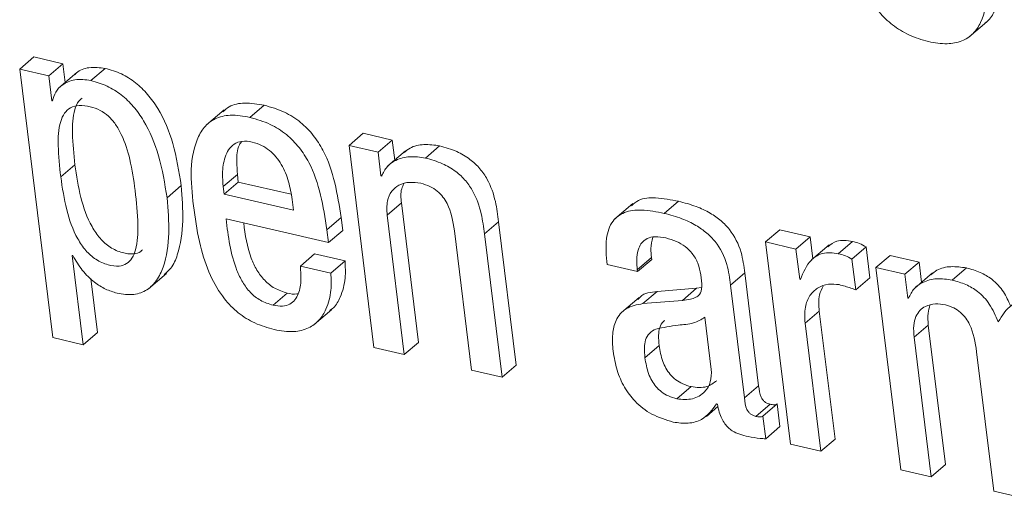
# Model space of a CAD drawing. Units: inches. Extents: x 2 to 195, y -7 to 151.
# Drawn here: x 170 to 170, y 91 to 92 of the extents above; entities that cross this region are included whole.
import ezdxf

# ---------------------------------------------------------------- set-up
doc = ezdxf.new("R2010")
doc.units = ezdxf.units.IN
doc.header["$MEASUREMENT"] = 0
doc.linetypes.add('SLD-Solid', pattern=[0])

msp = doc.modelspace()

# ---------------------------------------------------------------- linework, layer by layer
at = {"color": 7, "linetype": 'SLD-Solid', "lineweight": 15, "ltscale": 18}
for p, q in [((170.3653123, 91.6390999), (170.3729551, 91.6456338)), ((169.9570569, 91.6252585), (169.9631711, 91.630483)), ((169.975637, 91.6275975), (169.9631711, 91.630483)), ((169.9570569, 91.6252585), (169.971252, 91.5098866)), ((169.9695228, 91.622373), (169.9570569, 91.6252585)), ((169.9695228, 91.622373), (169.975637, 91.6275975)), ((169.9766296, 91.6195245), (169.975637, 91.6275975)), ((169.9876779, 91.6203719), (169.9937921, 91.6255964)), ((169.9708375, 91.6116891), (169.9695228, 91.622373)), ((169.981569, 91.6237458), (169.9739263, 91.6172145)), ((169.9711464, 91.6116178), (169.9708375, 91.6116891)), ((170.0560663, 91.6045348), (170.0621805, 91.6097619)), ((170.0449758, 91.6078136), (170.0373331, 91.6012797)), ((170.0986543, 91.5924701), (170.1047685, 91.5976946)), ((170.117245, 91.5948065), (170.1047685, 91.5976946)), ((170.0986543, 91.5924701), (170.1093383, 91.5056177)), ((170.1111308, 91.5895793), (170.0986543, 91.5924701)), ((170.1111308, 91.5895793), (170.117245, 91.5948065)), ((170.1183036, 91.5862028), (170.117245, 91.5948065)), ((170.1314744, 91.587074), (170.1375859, 91.5922985)), ((170.1123874, 91.5793785), (170.1111308, 91.5895793)), ((170.1229658, 91.5901892), (170.1153231, 91.5836552)), ((169.974713, 91.5789719), (169.9808272, 91.5841964)), ((170.0445455, 91.5747665), (170.0506597, 91.5799936)), ((170.0506597, 91.5799936), (170.0510609, 91.5767359)), ((170.1123874, 91.5793785), (170.1131029, 91.579991)), ((170.1126963, 91.5793072), (170.1123874, 91.5793785)), ((170.0204135, 91.5699644), (170.0265277, 91.5751915)), ((170.0445455, 91.5747665), (170.0449468, 91.5715114)), ((170.0449468, 91.5715114), (170.0510609, 91.5767359)), ((170.0510609, 91.5767359), (170.0737647, 91.5714797)), ((170.0449468, 91.5715114), (170.0747916, 91.5645999)), ((170.0747916, 91.5645999), (170.0742108, 91.5693149)), ((170.1150617, 91.562546), (170.1211759, 91.5677705)), ((170.128552, 91.5078089), (170.1211759, 91.5677705)), ((170.2206235, 91.5675382), (170.2129808, 91.5610043)), ((170.2342035, 91.5632852), (170.2403177, 91.5685097)), ((170.1224378, 91.5025844), (170.1150617, 91.562546)), ((170.0457889, 91.5609568), (170.0898183, 91.5507612)), ((170.0891425, 91.5562524), (170.0952567, 91.5614795)), ((170.0959325, 91.5559857), (170.0952567, 91.5614795)), ((170.1568604, 91.5544413), (170.1629745, 91.5596685)), ((170.1705512, 91.4980859), (170.1629745, 91.5596685)), ((170.0898183, 91.5507612), (170.0891425, 91.5562524)), ((170.0898183, 91.5507612), (170.0959325, 91.5559857)), ((170.1439615, 91.5558537), (170.1513375, 91.4958921)), ((170.1644371, 91.4928588), (170.1568604, 91.5544413)), ((170.2777261, 91.5510015), (170.2838402, 91.5562286)), ((170.2969451, 91.5531926), (170.2838402, 91.5562286)), ((170.2777261, 91.5510015), (170.28841, 91.4641517)), ((170.2908309, 91.5479681), (170.2777261, 91.5510015)), ((170.2908309, 91.5479681), (170.2969451, 91.5531926)), ((170.2980987, 91.5438128), (170.2969451, 91.5531926)), ((170.3050999, 91.5497976), (170.2974572, 91.5432637)), ((170.3089754, 91.5459697), (170.3150896, 91.5511968)), ((169.9796234, 91.5452331), (169.9799349, 91.5451618)), ((169.9843436, 91.5068559), (169.9796234, 91.5452331)), ((170.0777405, 91.540629), (170.0838546, 91.5458562)), ((170.096941, 91.5428255), (170.0838546, 91.5458562)), ((170.2924254, 91.5350164), (170.2908309, 91.5479681)), ((170.3148704, 91.5436439), (170.3209846, 91.5488684)), ((170.3226161, 91.5356078), (170.3209846, 91.5488684)), ((170.3251874, 91.5400113), (170.3313016, 91.5452384)), ((170.3437781, 91.5423476), (170.3313016, 91.5452384)), ((170.0908268, 91.5375983), (170.0777405, 91.540629)), ((170.0908268, 91.5375983), (170.096941, 91.5428255)), ((170.2096069, 91.5412784), (170.2227065, 91.5382451)), ((170.2226062, 91.5390582), (170.2287203, 91.5442827)), ((170.2227065, 91.5382451), (170.2288206, 91.5434723)), ((170.2288206, 91.5434723), (170.2287203, 91.5442827)), ((170.316502, 91.5303833), (170.3148704, 91.5436439)), ((170.3376639, 91.5371231), (170.3437781, 91.5423476)), ((170.3448367, 91.5337413), (170.3437781, 91.5423476)), ((170.0124963, 91.530935), (170.020139, 91.537469)), ((170.2227065, 91.5382451), (170.2226062, 91.5390582)), ((170.2627099, 91.5324477), (170.2688241, 91.5376749)), ((170.2747852, 91.4892077), (170.2688241, 91.5376749)), ((170.3251874, 91.5400113), (170.3358714, 91.4531615)), ((170.3376639, 91.5371231), (170.3251874, 91.5400113)), ((170.3389179, 91.5269223), (170.3376639, 91.5371231)), ((170.3495068, 91.537733), (170.3418641, 91.5312017)), ((170.3580128, 91.5346152), (170.364127, 91.5398397)), ((169.9904578, 91.5120804), (169.9875987, 91.5353332)), ((170.268671, 91.4839805), (170.2627099, 91.5324477)), ((170.2927369, 91.5349452), (170.2924254, 91.5350164)), ((170.316502, 91.5303833), (170.3226161, 91.5356078)), ((170.0659979, 91.523815), (170.0721121, 91.5290422)), ((170.2250085, 91.5244909), (170.2311227, 91.5297154)), ((170.2481003, 91.531141), (170.2311227, 91.5297154)), ((170.2419862, 91.5259138), (170.2481003, 91.531141)), ((170.250244, 91.5314604), (170.2481003, 91.531141)), ((170.2233929, 91.5271863), (170.2157502, 91.5206524)), ((170.2419862, 91.5259138), (170.2250085, 91.5244909)), ((170.3389179, 91.5269223), (170.3396492, 91.5275453)), ((170.3392374, 91.5268484), (170.3389179, 91.5269223)), ((170.0836276, 91.5154754), (170.0912703, 91.5220067)), ((170.2947592, 91.5160509), (170.3008707, 91.521278)), ((170.3076317, 91.4663429), (170.3008707, 91.521278)), ((170.2544283, 91.4962538), (170.2516775, 91.5186301)), ((170.3015175, 91.4611158), (170.2947592, 91.5160509)), ((170.3416001, 91.5100872), (170.3477143, 91.5153117)), ((170.355093, 91.4553527), (170.3477143, 91.5153117)), ((169.9843436, 91.5068559), (169.9904578, 91.5120804)), ((169.971252, 91.5098866), (169.9843436, 91.5068559)), ((170.1224378, 91.5025844), (170.128552, 91.5078089)), ((170.3489789, 91.4501256), (170.3416001, 91.5100872)), ((170.1093383, 91.5056177), (170.1224378, 91.5025844)), ((170.2258903, 91.5012882), (170.2320018, 91.5065127)), ((170.3684671, 91.5038648), (170.3758432, 91.4439032)), ((170.1513375, 91.4958921), (170.1644371, 91.4928588)), ((170.1644371, 91.4928588), (170.1705512, 91.4980859)), ((170.2395917, 91.4836162), (170.2457059, 91.4888434)), ((170.268671, 91.4839805), (170.2747852, 91.4892077)), ((170.2567146, 91.481396), (170.2570261, 91.4813221)), ((170.2735892, 91.4760712), (170.2797034, 91.4812983)), ((170.2766067, 91.476161), (170.2827209, 91.4813855)), ((170.2839168, 91.471673), (170.2827209, 91.4813855)), ((170.2523533, 91.4760369), (170.2572822, 91.4802503)), ((170.2778026, 91.4664459), (170.2766067, 91.476161)), ((170.2778026, 91.4664459), (170.2839168, 91.471673)), ((170.3015175, 91.4611158), (170.3076317, 91.4663429)), ((170.28841, 91.4641517), (170.3015175, 91.4611158)), ((170.3358714, 91.4531615), (170.3489789, 91.4501256)), ((170.3489789, 91.4501256), (170.355093, 91.4553527)), ((170.3758432, 91.4439032), (170.3889427, 91.4408698))]:
    msp.add_line(p, q, dxfattribs=at)
for points, knots in [([(170.3120114, 91.6897926), (170.3129358, 91.6838254), (170.3147252, 91.672275), (170.3200606, 91.6587198), (170.3263842, 91.6496597), (170.3322562, 91.644005), (170.3394477, 91.6396229), (170.34746, 91.6369372), (170.3552457, 91.6358198), (170.362049, 91.6368898), (170.3671893, 91.6402345), (170.3718673, 91.6474153), (170.3737665, 91.659893), (170.372798, 91.6701498), (170.3722607, 91.6758403)], [0, 0, 0, 0, 0.14466473, 0.28001922, 0.34455382, 0.40847203, 0.47414983, 0.54483267, 0.6098827, 0.66127472, 0.70639324, 0.75251284, 0.86269296, 1, 1, 1, 1]), ([(170.3720839, 91.6451216), (170.3723897, 91.6453104), (170.3743385, 91.6465131), (170.3777917, 91.6528978), (170.379961, 91.6650121), (170.3789409, 91.6753384), (170.3783749, 91.6810675)], [0, 0, 0, 0, 0.02840385, 0.18102169, 0.54562698, 1, 1, 1, 1]), ([(169.9937921, 91.6255964), (169.9914969, 91.6258758), (169.9872839, 91.6263887), (169.9825688, 91.6248801), (169.9810874, 91.6232142), (169.9808958, 91.6229987)], [0, 0, 0, 0, 0.510262157, 0.936650964, 1, 1, 1, 1]), ([(170.0265277, 91.5751915), (170.0255526, 91.5812834), (170.0237136, 91.5927726), (170.018273, 91.6060083), (170.0122678, 91.6145049), (170.0069978, 91.6195804), (170.00082, 91.6235175), (169.9961609, 91.6248957), (169.9937921, 91.6255964)], [0, 0, 0, 0, 0.28840451, 0.54393054, 0.6610013, 0.77342273, 0.8847993, 1, 1, 1, 1]), ([(169.9876779, 91.6203719), (169.9853435, 91.6206864), (169.9810585, 91.6212635), (169.9756381, 91.6190079), (169.9722577, 91.6155778), (169.9715128, 91.6129234), (169.9711464, 91.6116178)], [0, 0, 0, 0, 0.33238041, 0.61012644, 0.80823177, 1, 1, 1, 1]), ([(170.0204135, 91.5699644), (170.0194384, 91.5760562), (170.0175994, 91.5875455), (170.0121588, 91.600781), (170.0061537, 91.6092779), (170.0008829, 91.6143529), (169.9947066, 91.6182936), (169.9900469, 91.6196714), (169.9876779, 91.6203719)], [0, 0, 0, 0, 0.28839824, 0.54391872, 0.66098695, 0.77340593, 0.88480181, 1, 1, 1, 1]), ([(169.9839318, 91.6128163), (169.9834124, 91.612402), (169.9818606, 91.6111641), (169.9799432, 91.6058763), (169.9794324, 91.5966252), (169.9803213, 91.5887045), (169.9808272, 91.5841964)], [0, 0, 0, 0, 0.06624518, 0.19792674, 0.54350469, 1, 1, 1, 1]), ([(170.0066962, 91.5731402), (170.0060611, 91.5775943), (170.0048888, 91.5858148), (170.0018954, 91.595409), (169.9984401, 91.6015166), (169.9953946, 91.6050789), (169.9916948, 91.6077441), (169.9873318, 91.6092956), (169.9829436, 91.6098782), (169.9788775, 91.6089364), (169.9760423, 91.6062938), (169.9737356, 91.6007625), (169.9733612, 91.5913471), (169.9742227, 91.5834603), (169.974713, 91.5789719)], [0, 0, 0, 0, 0.16210986, 0.2991917, 0.3588101, 0.41390389, 0.46686176, 0.52109057, 0.57926122, 0.62455426, 0.66639065, 0.7134666, 0.83693481, 1, 1, 1, 1]), ([(170.0621805, 91.6097619), (170.0593664, 91.6102427), (170.0543735, 91.6110956), (170.0478477, 91.609994), (170.0452887, 91.6077153), (170.0444029, 91.6069266)], [0, 0, 0, 0, 0.45785658, 0.81234116, 1, 1, 1, 1]), ([(170.0952567, 91.5614795), (170.0936836, 91.5715347), (170.091709, 91.5841569), (170.0834631, 91.5970006), (170.0778998, 91.6026622), (170.0707345, 91.6072679), (170.0651322, 91.6089013), (170.0621805, 91.6097619)], [0, 0, 0, 0, 0.47678558, 0.59850471, 0.7224633, 0.85377177, 1, 1, 1, 1]), ([(170.0560663, 91.6045348), (170.0532297, 91.6050424), (170.0481971, 91.6059429), (170.0410893, 91.6044176), (170.0360428, 91.6004535), (170.0293342, 91.5876815), (170.0307993, 91.5750923), (170.0320188, 91.5646131)], [0, 0, 0, 0, 0.14908374, 0.26449755, 0.36658027, 0.47274639, 1, 1, 1, 1]), ([(170.0891425, 91.5562524), (170.0875694, 91.5663076), (170.0855948, 91.5789298), (170.077349, 91.5917735), (170.0717856, 91.597435), (170.0646203, 91.6020407), (170.059018, 91.6036741), (170.0560663, 91.6045348)], [0, 0, 0, 0, 0.47678558, 0.59850471, 0.7224633, 0.85377177, 1, 1, 1, 1]), ([(170.0570616, 91.5939274), (170.0555557, 91.5941724), (170.052866, 91.5946101), (170.0479923, 91.5928754), (170.0448721, 91.5873939), (170.0441074, 91.5809105), (170.0444117, 91.5766434), (170.0445455, 91.5747665)], [0, 0, 0, 0, 0.16381506, 0.29257946, 0.53570638, 0.79577884, 1, 1, 1, 1]), ([(170.052571, 91.5942283), (170.0521963, 91.5937338), (170.0503643, 91.5913158), (170.0503406, 91.5860521), (170.0505622, 91.5818444), (170.0506597, 91.5799936)], [0, 0, 0, 0, 0.12588921, 0.61551934, 1, 1, 1, 1]), ([(170.0742108, 91.5693149), (170.0737843, 91.5718612), (170.0729155, 91.5770478), (170.0698787, 91.5844164), (170.065632, 91.5897023), (170.0610804, 91.5927184), (170.0584261, 91.5935169), (170.0570616, 91.5939274)], [0, 0, 0, 0, 0.242165321, 0.493276037, 0.740727872, 0.866718872, 1, 1, 1, 1]), ([(170.1375859, 91.5922985), (170.1353646, 91.5926196), (170.1311039, 91.5932355), (170.1255729, 91.5920784), (170.1231428, 91.5900753), (170.1223137, 91.5893919)], [0, 0, 0, 0, 0.41780737, 0.80136963, 1, 1, 1, 1]), ([(170.1629745, 91.5596685), (170.1625995, 91.562579), (170.1617909, 91.568853), (170.1590914, 91.5766814), (170.1550262, 91.5826719), (170.1506092, 91.586817), (170.1447151, 91.590292), (170.1400825, 91.5915958), (170.1375859, 91.5922985)], [0, 0, 0, 0, 0.19662787, 0.42384979, 0.54647259, 0.67857409, 0.82677441, 1, 1, 1, 1]), ([(170.1314744, 91.587074), (170.1292354, 91.5874113), (170.1249416, 91.5880583), (170.1191442, 91.5865893), (170.1147446, 91.5835749), (170.113385, 91.580742), (170.1126963, 91.5793072)], [0, 0, 0, 0, 0.30350613, 0.58203566, 0.78830441, 1, 1, 1, 1]), ([(169.9808272, 91.5841964), (169.9815282, 91.5794671), (169.9828829, 91.5703274), (169.9866439, 91.5595466), (169.9913575, 91.5525176), (169.9957761, 91.5485214), (170.0008536, 91.5462532), (170.0054272, 91.5456291), (170.0086324, 91.546301), (170.0095941, 91.5473828), (170.0098141, 91.5476302)], [0, 0, 0, 0, 0.26347016, 0.50917207, 0.62089227, 0.72684764, 0.83347572, 0.92094978, 0.98192357, 1, 1, 1, 1]), ([(170.1568604, 91.5544413), (170.1564851, 91.5573518), (170.1556761, 91.5636264), (170.152979, 91.5714562), (170.148911, 91.577445), (170.1444952, 91.5815901), (170.1386011, 91.5850639), (170.13397, 91.5863701), (170.1314744, 91.587074)], [0, 0, 0, 0, 0.1966339, 0.42391814, 0.54649605, 0.67860159, 0.82680646, 1, 1, 1, 1]), ([(169.974713, 91.5789719), (169.9754142, 91.574243), (169.9767693, 91.5651032), (169.9805287, 91.5543181), (169.985243, 91.5472953), (169.9896683, 91.5432854), (169.9947135, 91.541056), (169.9993816, 91.5403239), (170.0031613, 91.5414398), (170.0056332, 91.5441092), (170.0077565, 91.549762), (170.0081366, 91.5597414), (170.0072261, 91.5682117), (170.0066962, 91.5731402)], [0, 0, 0, 0, 0.16629436, 0.32140254, 0.39189178, 0.45878783, 0.52608823, 0.58129919, 0.61979351, 0.65787467, 0.70311632, 0.8272537, 1, 1, 1, 1]), ([(170.0192044, 91.5370017), (170.0202012, 91.5378715), (170.0227971, 91.5401366), (170.0281404, 91.5528257), (170.0272569, 91.5650781), (170.0265277, 91.5751915)], [0, 0, 0, 0, 0.09813516, 0.25557565, 1, 1, 1, 1]), ([(170.1150617, 91.562546), (170.1149327, 91.5645868), (170.114706, 91.5681718), (170.1166536, 91.5728887), (170.1201983, 91.5757841), (170.124723, 91.576925), (170.1278769, 91.5764504), (170.1294707, 91.5762105)], [0, 0, 0, 0, 0.25114634, 0.44117918, 0.60681909, 0.8013117, 1, 1, 1, 1]), ([(170.1211759, 91.5677705), (170.120946, 91.5698566), (170.1206288, 91.5727343), (170.1219005, 91.5752576), (170.1222504, 91.5759518)], [0, 0, 0, 0, 0.72490004, 1, 1, 1, 1]), ([(170.1294707, 91.5762105), (170.1308312, 91.575814), (170.1333959, 91.5750666), (170.1366459, 91.572964), (170.1391192, 91.5704242), (170.1425186, 91.5650588), (170.1433281, 91.5598943), (170.1439615, 91.5558537)], [0, 0, 0, 0, 0.15761187, 0.2970899, 0.4266167, 0.55139091, 1, 1, 1, 1]), ([(169.9989215, 91.5289815), (170.0013465, 91.5285928), (170.0057549, 91.5278864), (170.0119917, 91.5300754), (170.0162948, 91.5344879), (170.0222385, 91.5473603), (170.0212388, 91.5597432), (170.0204135, 91.5699644)], [0, 0, 0, 0, 0.13187196, 0.23972599, 0.34441186, 0.4588593, 1, 1, 1, 1]), ([(170.2403177, 91.5685097), (170.237091, 91.5691107), (170.2314763, 91.5701564), (170.2239507, 91.5698828), (170.221086, 91.5674068), (170.220114, 91.5665667)], [0, 0, 0, 0, 0.47165917, 0.8207347, 1, 1, 1, 1]), ([(170.2688241, 91.5376749), (170.2684259, 91.5406557), (170.267539, 91.5472934), (170.2637112, 91.5550536), (170.2585808, 91.5602983), (170.2537557, 91.5636586), (170.2475819, 91.5665756), (170.2428694, 91.5678303), (170.2403177, 91.5685097)], [0, 0, 0, 0, 0.19781753, 0.44050858, 0.55235946, 0.67901899, 0.82619528, 1, 1, 1, 1]), ([(170.0320188, 91.5646131), (170.03279, 91.5594657), (170.0342219, 91.5499085), (170.0384837, 91.5369852), (170.0441015, 91.5272096), (170.0508129, 91.5203839), (170.0581483, 91.5157506), (170.0636872, 91.5141484), (170.0665285, 91.5133264)], [0, 0, 0, 0, 0.23524391, 0.43677283, 0.61244833, 0.74010889, 0.86668339, 1, 1, 1, 1]), ([(170.2342035, 91.5632852), (170.2309429, 91.5639262), (170.2252688, 91.5650415), (170.2172786, 91.5643429), (170.2111276, 91.5599409), (170.2086762, 91.5513731), (170.2092644, 91.5449936), (170.2096069, 91.5412784)], [0, 0, 0, 0, 0.23388657, 0.40699535, 0.54867338, 0.7371632, 1, 1, 1, 1]), ([(170.2627099, 91.5324477), (170.2623119, 91.5354295), (170.2614257, 91.5420674), (170.2575966, 91.5498273), (170.2524659, 91.555071), (170.2476425, 91.5584347), (170.2414676, 91.5613509), (170.2367552, 91.5626058), (170.2342035, 91.5632852)], [0, 0, 0, 0, 0.1978669, 0.44049681, 0.55234334, 0.67903147, 0.82620204, 1, 1, 1, 1]), ([(170.0659979, 91.523815), (170.0641323, 91.5244085), (170.0605161, 91.5255588), (170.0560988, 91.5291802), (170.0527698, 91.5336519), (170.0479183, 91.5439079), (170.0467351, 91.553381), (170.0457889, 91.5609568)], [0, 0, 0, 0, 0.1291422, 0.25033046, 0.37209563, 0.49785955, 1, 1, 1, 1]), ([(170.0721121, 91.5290422), (170.0702465, 91.5296344), (170.0666296, 91.5307827), (170.0622111, 91.5344068), (170.058895, 91.5388816), (170.0549851, 91.546947), (170.0540564, 91.5540193), (170.0533762, 91.5591986)], [0, 0, 0, 0, 0.153393738, 0.297406654, 0.442061903, 0.591405139, 1, 1, 1, 1]), ([(170.2226062, 91.5390582), (170.2224788, 91.5403552), (170.2221752, 91.5434464), (170.2226704, 91.547549), (170.2244556, 91.5508429), (170.2269291, 91.5527537), (170.2306455, 91.5535187), (170.2333387, 91.5530287), (170.2348899, 91.5527465)], [0, 0, 0, 0, 0.16939391, 0.40372634, 0.52280544, 0.64685727, 0.79659194, 1, 1, 1, 1]), ([(170.2287203, 91.5442827), (170.2285672, 91.5455882), (170.2282231, 91.548522), (170.228879, 91.5514085), (170.229243, 91.5530105)], [0, 0, 0, 0, 0.44499623, 1, 1, 1, 1]), ([(170.2348899, 91.5527465), (170.2364256, 91.552308), (170.2393725, 91.5514664), (170.2432365, 91.5491565), (170.2464696, 91.5460033), (170.248933, 91.5418386), (170.2495675, 91.5385298), (170.2498929, 91.5368327)], [0, 0, 0, 0, 0.204202033, 0.391867371, 0.570368592, 0.779641654, 1, 1, 1, 1]), ([(170.3150896, 91.5511968), (170.3127549, 91.5515744), (170.3088446, 91.5522068), (170.30572, 91.5498987), (170.304461, 91.5489687)], [0, 0, 0, 0, 0.59707126, 1, 1, 1, 1]), ([(170.3209846, 91.5488684), (170.3200652, 91.5493894), (170.3182093, 91.5504411), (170.3161359, 91.5509434), (170.3150896, 91.5511968)], [0, 0, 0, 0, 0.49539078, 1, 1, 1, 1]), ([(169.9799349, 91.5451618), (169.9811848, 91.5429712), (169.9836589, 91.5386354), (169.9886951, 91.5339243), (169.9938024, 91.5305808), (169.9972488, 91.5295041), (169.9989215, 91.5289815)], [0, 0, 0, 0, 0.29308906, 0.58010782, 0.79620821, 1, 1, 1, 1]), ([(170.3089754, 91.5459697), (170.3066874, 91.5462916), (170.3025137, 91.5468789), (170.29592, 91.5427232), (170.2939705, 91.5379596), (170.2927369, 91.5349452)], [0, 0, 0, 0, 0.30823521, 0.5622538, 1, 1, 1, 1]), ([(170.3148704, 91.5436439), (170.313951, 91.5441638), (170.3120945, 91.5452136), (170.3100216, 91.5457161), (170.3089754, 91.5459697)], [0, 0, 0, 0, 0.49529606, 1, 1, 1, 1]), ([(170.0777405, 91.540629), (170.0778977, 91.5387109), (170.0782255, 91.5347135), (170.0774822, 91.5296675), (170.0755799, 91.526059), (170.0732269, 91.5240518), (170.0698101, 91.523155), (170.0673713, 91.5235772), (170.0659979, 91.523815)], [0, 0, 0, 0, 0.22922097, 0.47769171, 0.59402178, 0.70791781, 0.835521, 1, 1, 1, 1]), ([(170.090349, 91.52155), (170.0908898, 91.5219223), (170.092938, 91.5233326), (170.0954956, 91.5282067), (170.0973408, 91.5350913), (170.0970677, 91.540375), (170.096941, 91.5428255)], [0, 0, 0, 0, 0.08439985, 0.31965969, 0.68446713, 1, 1, 1, 1]), ([(170.0665285, 91.5133264), (170.0693331, 91.5128408), (170.0742998, 91.5119807), (170.0812125, 91.5135872), (170.0860246, 91.5172293), (170.0894693, 91.5228729), (170.0912049, 91.5298919), (170.0909466, 91.5351564), (170.0908268, 91.5375983)], [0, 0, 0, 0, 0.20233305, 0.3583129, 0.4930288, 0.62330873, 0.82526723, 1, 1, 1, 1]), ([(170.2498929, 91.5368327), (170.250153, 91.5351587), (170.2505895, 91.53235), (170.2499109, 91.5285937), (170.2476593, 91.5270249), (170.2451292, 91.526274), (170.2431401, 91.526046), (170.2419862, 91.5259138)], [0, 0, 0, 0, 0.31127951, 0.5222655, 0.63672008, 0.78924996, 1, 1, 1, 1]), ([(170.364127, 91.5398397), (170.3619031, 91.5401609), (170.3576408, 91.5407765), (170.3521097, 91.5396212), (170.3496839, 91.5376182), (170.3488574, 91.5369357)], [0, 0, 0, 0, 0.41836487, 0.80183058, 1, 1, 1, 1]), ([(170.3830793, 91.5235431), (170.3821865, 91.5255955), (170.3802973, 91.5299384), (170.3756132, 91.5348538), (170.3699934, 91.5382102), (170.3661286, 91.5392837), (170.364127, 91.5398397)], [0, 0, 0, 0, 0.25570263, 0.54108022, 0.76231837, 1, 1, 1, 1]), ([(170.2947592, 91.5160509), (170.294612, 91.5183983), (170.2943524, 91.5225384), (170.2964017, 91.5279875), (170.3000255, 91.5315163), (170.3046324, 91.533211), (170.3078421, 91.5328374), (170.3093978, 91.5326563)], [0, 0, 0, 0, 0.26439119, 0.46630475, 0.63715547, 0.82412712, 1, 1, 1, 1]), ([(170.3093978, 91.5326563), (170.3110928, 91.532216), (170.3135053, 91.5315893), (170.3158151, 91.5306597), (170.316502, 91.5303833)], [0, 0, 0, 0, 0.70261393, 1, 1, 1, 1]), ([(170.3580128, 91.5346152), (170.3557721, 91.5349538), (170.3514774, 91.5356029), (170.3456786, 91.5341328), (170.3412807, 91.5311171), (170.3399242, 91.5282831), (170.3392374, 91.5268484)], [0, 0, 0, 0, 0.30372828, 0.58212016, 0.7884427, 1, 1, 1, 1]), ([(170.3777968, 91.5166634), (170.3766725, 91.5192946), (170.374566, 91.5242247), (170.3695099, 91.529636), (170.3638756, 91.5329806), (170.3600134, 91.5340574), (170.3580128, 91.5346152)], [0, 0, 0, 0, 0.30500673, 0.57148737, 0.77802757, 1, 1, 1, 1]), ([(170.0768825, 91.5288495), (170.0766683, 91.5287831), (170.0751283, 91.5283061), (170.0735075, 91.5287017), (170.0721121, 91.5290422)], [0, 0, 0, 0, 0.13909366, 1, 1, 1, 1]), ([(170.2311227, 91.5297154), (170.2284064, 91.5294518), (170.2251171, 91.5291326), (170.2232125, 91.5267017), (170.2228807, 91.5262781)], [0, 0, 0, 0, 0.82577544, 1, 1, 1, 1]), ([(170.3008707, 91.521278), (170.3006534, 91.5236604), (170.3003105, 91.5274204), (170.3019068, 91.5307906), (170.3024916, 91.5320254)], [0, 0, 0, 0, 0.633617, 1, 1, 1, 1]), ([(170.2250085, 91.5244909), (170.222459, 91.5240375), (170.2176666, 91.5231853), (170.213087, 91.5176032), (170.2116646, 91.5110048), (170.2120147, 91.506578), (170.2122073, 91.504142)], [0, 0, 0, 0, 0.274793, 0.51652744, 0.73395454, 1, 1, 1, 1]), ([(170.3416001, 91.5100872), (170.3414692, 91.5117696), (170.3412372, 91.5147508), (170.3421347, 91.5187635), (170.3439369, 91.5216414), (170.3468252, 91.523727), (170.3507342, 91.5246411), (170.3536264, 91.5241943), (170.3550561, 91.5239734)], [0, 0, 0, 0, 0.212401, 0.37638169, 0.51059646, 0.63193985, 0.81806809, 1, 1, 1, 1]), ([(170.3477143, 91.5153117), (170.3475489, 91.5170057), (170.3472676, 91.5198852), (170.3481002, 91.5226428), (170.3484429, 91.5237781)], [0, 0, 0, 0, 0.58827828, 1, 1, 1, 1]), ([(170.3550561, 91.5239734), (170.3562983, 91.5236021), (170.3586602, 91.522896), (170.361635, 91.520847), (170.3639001, 91.518349), (170.3670789, 91.5129826), (170.367856, 91.5078786), (170.3684671, 91.5038648)], [0, 0, 0, 0, 0.149316527, 0.283915362, 0.41185502, 0.537491256, 1, 1, 1, 1]), ([(170.3959439, 91.525832), (170.3936915, 91.5261198), (170.3894287, 91.5266645), (170.3821981, 91.5238344), (170.3794576, 91.5193694), (170.3777968, 91.5166634)], [0, 0, 0, 0, 0.30623603, 0.57954674, 1, 1, 1, 1]), ([(170.2516775, 91.5186301), (170.2500758, 91.5176937), (170.2465283, 91.5156194), (170.2390791, 91.5153643), (170.233754, 91.514244), (170.2305973, 91.5135799)], [0, 0, 0, 0, 0.25103906, 0.55601828, 1, 1, 1, 1]), ([(170.2344649, 91.5173049), (170.2342935, 91.5171979), (170.2331855, 91.5165064), (170.2321219, 91.5141323), (170.231609, 91.5105386), (170.2318589, 91.5079778), (170.2320018, 91.5065127)], [0, 0, 0, 0, 0.05216834, 0.33717388, 0.62077769, 1, 1, 1, 1]), ([(170.2305973, 91.5135799), (170.22961, 91.5130478), (170.227639, 91.5119856), (170.2259636, 91.5089565), (170.2255097, 91.5052967), (170.2257518, 91.502747), (170.2258903, 91.5012882)], [0, 0, 0, 0, 0.23173924, 0.46263488, 0.69255344, 1, 1, 1, 1]), ([(170.2122073, 91.504142), (170.2126786, 91.5013619), (170.2135904, 91.4959829), (170.2167866, 91.488583), (170.2216868, 91.4819593), (170.22884, 91.4764195), (170.2349237, 91.474565), (170.2380975, 91.4735975)], [0, 0, 0, 0, 0.19681602, 0.38080705, 0.55791911, 0.76936622, 1, 1, 1, 1]), ([(170.2320018, 91.5065127), (170.2323973, 91.5041965), (170.2331536, 91.4997672), (170.2359082, 91.4947404), (170.2391073, 91.4916943), (170.2421566, 91.4898567), (170.2444875, 91.4891912), (170.2457059, 91.4888434)], [0, 0, 0, 0, 0.29277583, 0.55988143, 0.69785863, 0.84205902, 1, 1, 1, 1]), ([(170.2258903, 91.5012882), (170.2262844, 91.4989709), (170.2270377, 91.494541), (170.2297949, 91.4895155), (170.232993, 91.4864696), (170.2360429, 91.4846327), (170.2383734, 91.4839652), (170.2395917, 91.4836162)], [0, 0, 0, 0, 0.29285188, 0.55985593, 0.69783012, 0.84202737, 1, 1, 1, 1]), ([(170.2395917, 91.4836162), (170.2418871, 91.4833721), (170.246239, 91.4829092), (170.251641, 91.4861005), (170.2545249, 91.490967), (170.2544617, 91.4944259), (170.2544283, 91.4962538)], [0, 0, 0, 0, 0.29397088, 0.55734221, 0.76607949, 1, 1, 1, 1]), ([(170.2457059, 91.4888434), (170.2480519, 91.4885303), (170.2521127, 91.4879885), (170.2553668, 91.4903789), (170.256741, 91.4913883)], [0, 0, 0, 0, 0.57773561, 1, 1, 1, 1]), ([(170.2797034, 91.4812983), (170.2792409, 91.4814295), (170.2783746, 91.4816753), (170.2772726, 91.4823719), (170.2764417, 91.4832423), (170.2752035, 91.4853971), (170.2749729, 91.4874979), (170.2747852, 91.4892077)], [0, 0, 0, 0, 0.14252164, 0.26698086, 0.3828146, 0.49771996, 1, 1, 1, 1]), ([(170.2380975, 91.4735975), (170.2402249, 91.4732993), (170.2443348, 91.4727232), (170.2516799, 91.4746373), (170.2548138, 91.4788443), (170.2567146, 91.481396)], [0, 0, 0, 0, 0.29688596, 0.5735336, 1, 1, 1, 1]), ([(170.2570261, 91.4813221), (170.2572652, 91.4801651), (170.2577063, 91.4780306), (170.2588128, 91.4751915), (170.2601455, 91.4729336), (170.2616737, 91.4711936), (170.2647553, 91.4687762), (170.2678479, 91.4680062), (170.270255, 91.4674068)], [0, 0, 0, 0, 0.17065026, 0.31484637, 0.43858548, 0.54797878, 0.6481818, 1, 1, 1, 1]), ([(170.2735892, 91.4760712), (170.2731271, 91.4762038), (170.272262, 91.476452), (170.2711575, 91.4771433), (170.2703308, 91.478017), (170.2690854, 91.4801667), (170.2688569, 91.4822696), (170.268671, 91.4839805)], [0, 0, 0, 0, 0.14262062, 0.26695308, 0.38261792, 0.49766902, 1, 1, 1, 1]), ([(170.2827209, 91.4813855), (170.2825476, 91.4812955), (170.2821575, 91.4810932), (170.2811088, 91.481), (170.2802871, 91.4811744), (170.2797034, 91.4812983)], [0, 0, 0, 0, 0.18806536, 0.42321248, 1, 1, 1, 1]), ([(170.2766067, 91.476161), (170.2764335, 91.4760698), (170.2760442, 91.4758648), (170.2749941, 91.4757787), (170.2741728, 91.4759497), (170.2735892, 91.4760712)], [0, 0, 0, 0, 0.18839268, 0.42340066, 1, 1, 1, 1]), ([(170.270255, 91.4674068), (170.2719621, 91.4670959), (170.2744628, 91.4666404), (170.276998, 91.4664927), (170.2778026, 91.4664459)], [0, 0, 0, 0, 0.68264074, 1, 1, 1, 1])]:
    msp.add_open_spline(points, degree=3, knots=knots, dxfattribs=at)

doc.saveas('drawing.dxf')
